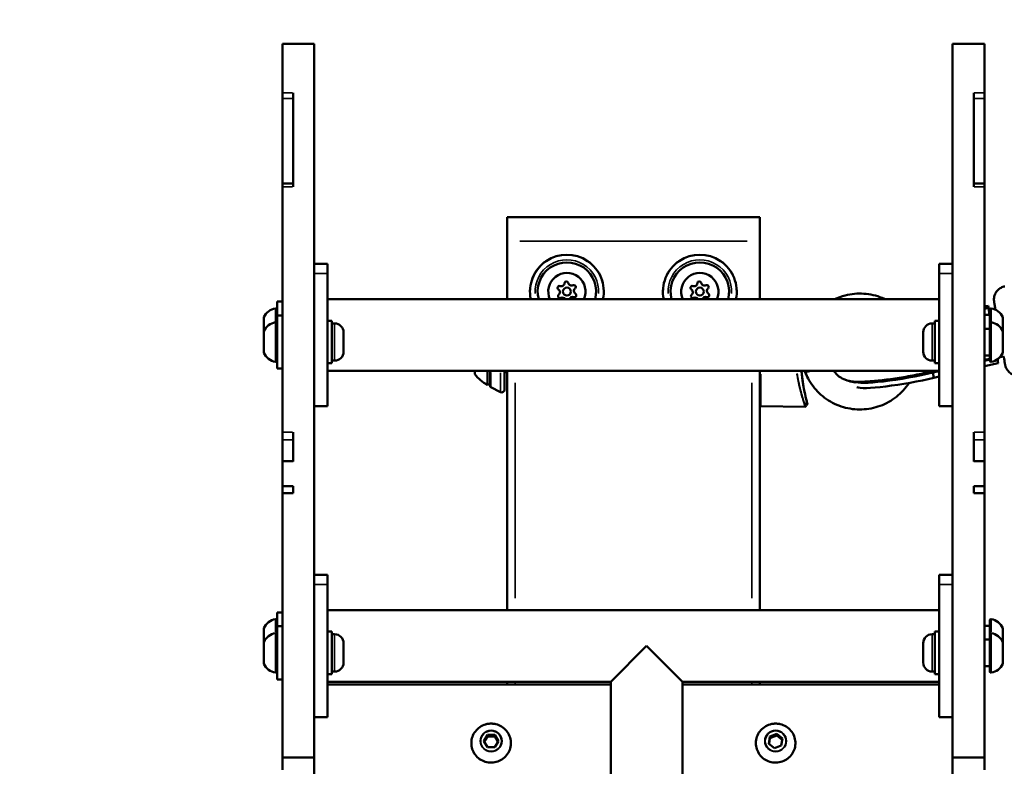
# Model space of a CAD drawing. Units: millimetres. Extents: x -461 to 10723, y 5 to 9144.
# Drawn here: x -91 to 280, y 5773 to 6053 of the extents above; entities that cross this region are included whole.
import ezdxf

# ---------------------------------------------------------------- set-up
doc = ezdxf.new("R2010")
doc.units = ezdxf.units.MM
doc.header["$MEASUREMENT"] = 0
doc.layers.add('Visible (ISO)', color=7, linetype='Continuous', lineweight=50)
doc.layers.add('Visible Narrow (ISO)', color=7, linetype='Continuous', lineweight=35)
doc.styles.get("Standard").update_dxf_attribs({"font": 'square721_bt_roman.ttf'})
doc.dimstyles.get("Standard").update_dxf_attribs({"dimtxt": 200, "dimasz": 100, "dimexe": 0.18, "dimexo": 0.0625, "dimgap": 40, "dimtad": 1, "dimdec": 0, "dimlfac": 0.1, "dimrnd": 5, "dimzin": 0, "dimdsep": 46, "dimtxsty": 'Standard', "dimcen": 0.09, "dimse1": 1, "dimse2": 1, "dimadec": 0, "dimazin": 0, "dimtfac": 1, "dimtdec": 0, "dimtofl": 0, "dimtmove": 0, "dimatfit": 3, "dimfxl": 1, "dimtolj": 1, "dimtzin": 0, "dimarcsym": 0})

# ---------------------------------------------------------------- blocks, each defined once
blk = doc.blocks.new('*D7')
at = {"color": 0, "lineweight": -2, "transparency": 16777216}
blk.add_line((108.13, 8870.23), (3560.86, 8870.23), dxfattribs=at)
at = {"color": 0, "transparency": 16777216}
for points in [[(108.13, 8886.9), (108.13, 8853.56), (8.13, 8870.23)], [(3560.86, 8886.9), (3560.86, 8853.56), (3660.86, 8870.23)]]:
    blk.add_solid(points, dxfattribs=at)
at = {"layer": 'Defpoints', "color": 0, "transparency": 16777216}
for p in [(3660.86, 8870.23), (8.13, 5853.95), (3660.86, 5526.78)]:
    blk.add_point(p, dxfattribs=at)
at = {"color": 0, "transparency": 16777216, "insert": (1834.49, 9012.78), "char_height": 200, "attachment_point": 5}
blk.add_mtext('\\A1;365', dxfattribs=at)
blk = doc.blocks.new('*D8')
at = {"color": 0, "lineweight": -2, "transparency": 16777216}
blk.add_line((-187.3, 8683.47), (-187.3, 5603.96), dxfattribs=at)
at = {"color": 0, "transparency": 16777216}
for points in [[(-203.96, 8683.47), (-170.63, 8683.47), (-187.3, 8783.47)], [(-203.96, 5603.96), (-170.63, 5603.96), (-187.3, 5503.96)]]:
    blk.add_solid(points, dxfattribs=at)
at = {"layer": 'Defpoints', "color": 0, "transparency": 16777216}
for p in [(2318.53, 8783.47), (-187.3, 5503.96), (2355.13, 5503.96)]:
    blk.add_point(p, dxfattribs=at)
at = {"color": 0, "transparency": 16777216, "insert": (-329.71, 7143.72), "char_height": 200, "attachment_point": 5, "rotation": 90}
blk.add_mtext('\\A1;330', dxfattribs=at)

msp = doc.modelspace()

# ---------------------------------------------------------------- linework, layer by layer
at = {"layer": 'Visible (ISO)'}
for p, q in [((8.13, 6044.08), (8.13, 6025.63)), ((8.13, 6044.08), (20.13, 6044.08)), ((20.13, 6044.08), (20.13, 5775.8)), ((260.13, 6044.08), (260.13, 5775.8)), ((272.13, 6044.08), (260.13, 6044.08)), ((272.13, 6044.08), (272.13, 6025.63)), ((8.13, 6023.53), (8.13, 6025.63)), ((12.13, 6025.63), (12.13, 6024.65)), ((268.13, 6025.63), (268.13, 6024.65)), ((272.13, 6023.53), (272.13, 6025.63)), ((8.13, 6023.53), (8.13, 5991.66)), ((12.13, 5996.77), (12.13, 6024.65)), ((268.13, 5996.77), (268.13, 6024.65)), ((272.13, 6023.53), (272.13, 5991.66)), ((12.13, 5996.77), (12.13, 5990.34)), ((268.13, 5996.77), (268.13, 5990.34)), ((8.13, 5990.34), (8.13, 5991.66)), ((8.13, 5991.66), (12.13, 5991.66)), ((272.13, 5991.66), (268.13, 5991.66)), ((272.13, 5990.34), (272.13, 5991.66)), ((8.13, 5990.34), (8.13, 5898.15)), ((272.13, 5990.34), (272.13, 5898.15)), ((187.63, 5978.96), (92.63, 5978.96)), ((92.63, 5969.96), (92.63, 5978.96)), ((187.63, 5969.96), (187.63, 5978.96)), ((92.63, 5969.96), (92.63, 5948.06)), ((187.63, 5969.96), (187.63, 5948.06)), ((25.13, 5961.36), (20.13, 5961.36)), ((25.13, 5961.36), (25.13, 5961.26)), ((25.13, 5957.77), (25.13, 5961.26)), ((255.13, 5961.26), (255.13, 5961.36)), ((260.13, 5961.36), (255.13, 5961.36)), ((255.13, 5961.26), (255.13, 5957.77)), ((25.13, 5957.77), (25.13, 5907.87)), ((255.13, 5907.87), (255.13, 5957.77)), ((6.13, 5942), (6.13, 5947.23)), ((8.13, 5947.23), (6.13, 5947.23)), ((255.13, 5948.06), (25.13, 5948.06)), ((273.53, 5945.66), (272.13, 5945.49)), ((272.13, 5944.47), (273.67, 5944.82)), ((272.78, 5945.51), (273.53, 5945.66)), ((273.67, 5944.82), (272.9, 5944.7)), ((274.13, 5942.25), (273.53, 5945.66)), ((274.12, 5942.23), (273.67, 5944.82)), ((273.89, 5943.59), (274.13, 5943.63)), ((274.13, 5938.93), (274.13, 5944.16)), ((1.13, 5935.89), (1.13, 5941.12)), ((6.13, 5922), (6.13, 5942)), ((8.13, 5942), (6.13, 5942)), ((26.73, 5940), (25.13, 5940)), ((26.73, 5924), (26.73, 5940)), ((253.53, 5940), (253.53, 5924)), ((253.53, 5940), (255.13, 5940)), ((272.13, 5942.23), (274.13, 5942.23)), ((279.13, 5941.12), (279.13, 5935.89)), ((1.13, 5928.11), (1.13, 5935.89)), ((27.78, 5939), (26.73, 5939)), ((252.48, 5939), (253.53, 5939)), ((272.13, 5937), (274.13, 5937)), ((274.13, 5925.06), (274.13, 5938.93)), ((279.13, 5935.89), (279.13, 5928.11)), ((31.13, 5935.65), (31.13, 5928.35)), ((249.13, 5928.35), (249.13, 5935.65)), ((27.78, 5925), (26.73, 5925)), ((252.48, 5925), (253.53, 5925)), ((272.13, 5927), (274.13, 5927)), ((274.13, 5925.68), (272.13, 5925.33)), ((272.13, 5924.96), (274.13, 5925.42)), ((277.28, 5924.1), (277.03, 5925.5)), ((277.14, 5924.94), (277.05, 5925.51)), ((277.13, 5924.93), (277.14, 5924.94)), ((279.38, 5926.56), (278.01, 5926.32)), ((279.38, 5926.59), (278.04, 5926.36)), ((8.13, 5922), (6.13, 5922)), ((26.73, 5924), (25.13, 5924)), ((255.13, 5921.16), (25.13, 5921.16)), ((80.53, 5919.96), (80.53, 5921.16)), ((85.33, 5915.96), (85.33, 5921.16)), ((86.25, 5921.16), (86.25, 5915.46)), ((91.63, 5921.16), (91.63, 5914.08)), ((92.63, 5921.16), (92.63, 5831.2)), ((187.63, 5831.2), (187.63, 5921.16)), ((252.76, 5920.51), (255.13, 5921.06)), ((253.28, 5921.16), (253.13, 5921.13)), ((253.53, 5924), (255.13, 5924)), ((272.13, 5922.92), (277.28, 5924.1)), ((91.63, 5920.71), (92.63, 5920.71)), ((253.1, 5918.56), (252.76, 5920.51)), ((253.1, 5918.56), (255.13, 5919.02)), ((86.52, 5915.02), (90.18, 5913.19)), ((223.69, 5917.09), (223.79, 5916.53)), ((25.13, 5907.87), (20.13, 5907.87)), ((204.69, 5907.66), (188.12, 5907.95)), ((260.13, 5907.87), (255.13, 5907.87)), ((8.13, 5895.27), (8.13, 5898.15)), ((8.13, 5895.27), (8.13, 5887.26)), ((12.13, 5898.15), (12.13, 5897.16)), ((12.13, 5888.28), (12.13, 5897.16)), ((268.13, 5898.15), (268.13, 5897.16)), ((268.13, 5888.28), (268.13, 5897.16)), ((272.13, 5895.27), (272.13, 5898.15)), ((272.13, 5895.27), (272.13, 5887.26)), ((12.13, 5888.28), (12.13, 5887.1)), ((268.13, 5888.28), (268.13, 5887.1)), ((8.13, 5887.1), (8.13, 5887.26)), ((8.13, 5887.26), (12.13, 5887.26)), ((8.13, 5887.1), (8.13, 5877.87)), ((272.13, 5887.26), (268.13, 5887.26)), ((272.13, 5887.1), (272.13, 5887.26)), ((272.13, 5887.1), (272.13, 5877.87)), ((12.13, 5877.87), (8.13, 5877.87)), ((8.13, 5875.22), (8.13, 5877.87)), ((12.13, 5875.22), (12.13, 5877.87)), ((268.13, 5875.22), (268.13, 5877.87)), ((268.13, 5877.87), (272.13, 5877.87)), ((272.13, 5875.22), (272.13, 5877.87)), ((8.13, 5875.22), (12.13, 5875.22)), ((8.13, 5875.22), (8.13, 5775.79)), ((272.13, 5875.22), (268.13, 5875.22)), ((272.13, 5875.22), (272.13, 5775.79)), ((20.13, 5844.49), (25.13, 5844.49)), ((25.13, 5844.49), (25.13, 5844.4)), ((25.13, 5840.91), (25.13, 5844.4)), ((255.13, 5844.4), (255.13, 5844.49)), ((255.13, 5844.49), (260.13, 5844.49)), ((255.13, 5844.4), (255.13, 5840.91)), ((25.13, 5840.91), (25.13, 5791)), ((255.13, 5791), (255.13, 5840.91)), ((6.13, 5825.13), (6.13, 5830.36)), ((8.13, 5830.36), (6.13, 5830.36)), ((25.13, 5831.2), (255.13, 5831.2)), ((6.13, 5805.13), (6.13, 5825.13)), ((8.13, 5825.13), (6.13, 5825.13)), ((272.13, 5825.36), (274.13, 5825.36)), ((274.13, 5822.07), (274.13, 5827.3)), ((1.13, 5819.02), (1.13, 5824.25)), ((26.73, 5823.13), (25.13, 5823.13)), ((26.73, 5807.13), (26.73, 5823.13)), ((27.78, 5822.13), (26.73, 5822.13)), ((252.48, 5822.13), (253.53, 5822.13)), ((253.53, 5823.13), (253.53, 5807.13)), ((253.53, 5823.13), (255.13, 5823.13)), ((274.13, 5808.2), (274.13, 5822.07)), ((279.13, 5824.25), (279.13, 5819.02)), ((1.13, 5811.24), (1.13, 5819.02)), ((31.13, 5818.78), (31.13, 5811.48)), ((131.68, 5804.3), (145.13, 5817.75)), ((145.13, 5817.75), (158.58, 5804.3)), ((249.13, 5811.48), (249.13, 5818.78)), ((272.13, 5820.13), (274.13, 5820.13)), ((279.13, 5819.02), (279.13, 5811.24)), ((272.13, 5810.13), (274.13, 5810.13)), ((26.73, 5807.13), (25.13, 5807.13)), ((27.78, 5808.13), (26.73, 5808.13)), ((252.48, 5808.13), (253.53, 5808.13)), ((253.53, 5807.13), (255.13, 5807.13)), ((8.13, 5805.13), (6.13, 5805.13)), ((25.13, 5804.3), (131.68, 5804.3)), ((25.13, 5803.28), (131.68, 5803.28)), ((92.63, 5804.3), (92.63, 5803.28)), ((131.68, 5804.3), (131.68, 5508.97)), ((158.58, 5804.3), (158.58, 5508.97)), ((158.58, 5804.3), (255.13, 5804.3)), ((158.58, 5803.28), (255.13, 5803.28)), ((187.63, 5803.28), (187.63, 5804.3)), ((20.13, 5791), (25.13, 5791)), ((255.13, 5791), (260.13, 5791)), ((83.88, 5781.99), (85.25, 5784.34)), ((85.25, 5784.34), (88, 5784.34)), ((85.25, 5784.34), (85.25, 5783.73)), ((88, 5784.34), (89.38, 5781.99)), ((88, 5784.34), (88, 5783.73)), ((191.49, 5783.69), (194.05, 5784.67)), ((191.49, 5783.08), (194.05, 5784.06)), ((194.05, 5784.67), (196.19, 5782.97)), ((194.05, 5784.67), (194.05, 5784.06)), ((194.05, 5784.06), (196.11, 5782.43)), ((85.25, 5779.65), (83.88, 5781.99)), ((84.06, 5781.69), (85.25, 5783.73)), ((85.25, 5783.73), (88, 5783.73)), ((88, 5783.73), (89.2, 5781.69)), ((89.38, 5781.99), (88, 5779.65)), ((191.06, 5781.01), (191.49, 5783.69)), ((193.21, 5779.32), (191.06, 5781.01)), ((191.15, 5780.95), (191.49, 5783.08)), ((191.49, 5783.69), (191.49, 5783.08)), ((196.19, 5782.97), (195.77, 5780.3)), ((88, 5779.65), (85.25, 5779.65)), ((195.77, 5780.3), (193.21, 5779.32)), ((8.13, 5775.8), (8.13, 5771.14)), ((8.13, 5775.8), (20.13, 5775.8)), ((20.13, 5775.8), (20.13, 5713.03)), ((260.13, 5775.8), (260.13, 5713.03)), ((272.13, 5775.8), (260.13, 5775.8)), ((272.13, 5775.8), (272.13, 5771.14))]:
    msp.add_line(p, q, dxfattribs=at)
for centre in [(115.13, 5950.96), (165.13, 5950.96)]:
    msp.add_circle(centre, 1.5, dxfattribs=at)
for centre, radius, start, end in [((115.13, 5950.96), 13.88, 347.9403, 192.0597), ((115.13, 5950.96), 11, 344.7121, 195.2879), ((165.13, 5950.96), 13.88, 347.9403, 192.0597), ((165.13, 5950.96), 11, 344.7121, 195.2879), ((115.13, 5950.96), 7, 335.5224, 204.4776), ((114.93, 5954.12), 0.7, 11.2302, 175.9116), ((165.13, 5950.96), 7, 335.5224, 204.4776), ((164.93, 5954.12), 0.7, 11.2302, 175.9116), ((112.3, 5952.37), 0.7, 71.2302, 235.9116), ((111.18, 5950.72), 1.3, 311.2302, 55.9116), ((112.94, 5954.26), 1.3, 251.2302, 355.9116), ((116.89, 5954.51), 1.3, 191.2302, 295.9116), ((117.76, 5952.71), 0.7, 311.2302, 115.9116), ((119.08, 5951.21), 1.3, 131.2302, 235.9116), ((162.3, 5952.37), 0.7, 71.2302, 235.9116), ((161.18, 5950.72), 1.3, 311.2302, 55.9116), ((162.94, 5954.26), 1.3, 251.2302, 355.9116), ((166.89, 5954.51), 1.3, 191.2302, 295.9116), ((167.76, 5952.71), 0.7, 311.2302, 115.9116), ((169.08, 5951.21), 1.3, 131.2302, 235.9116), ((112.49, 5949.21), 0.7, 131.2302, 295.9116), ((113.37, 5947.42), 1.3, 29.8769, 115.9116), ((117.32, 5947.66), 1.3, 71.2302, 162.0538), ((117.96, 5949.55), 0.7, 251.2302, 55.9116), ((162.49, 5949.21), 0.7, 131.2302, 295.9116), ((163.37, 5947.42), 1.3, 29.8769, 115.9116), ((167.32, 5947.66), 1.3, 71.2302, 162.0538), ((167.96, 5949.55), 0.7, 251.2302, 55.9116), ((6.55, 5938.81), 5.93, 99.7166, 154.8561), ((5.63, 5944.16), 0.5, 0, 99.7166), ((274.63, 5944.16), 0.5, 80.2834, 180), ((273.71, 5938.81), 5.93, 25.1439, 80.2834), ((1.63, 5941.12), 0.5, 154.8561, 180), ((278.63, 5941.12), 0.5, 0, 25.1439), ((1.63, 5935.89), 0.5, 154.8561, 180), ((6.55, 5933.58), 5.93, 99.7166, 154.8561), ((5.63, 5938.93), 0.5, 0, 99.7166), ((27.78, 5935.65), 3.35, 0, 90), ((252.48, 5935.65), 3.35, 90, 180), ((274.63, 5938.93), 0.5, 80.2834, 180), ((273.71, 5933.58), 5.93, 25.1439, 80.2834), ((278.63, 5935.89), 0.5, 0, 25.1439), ((1.63, 5928.11), 0.5, 180, 205.1439), ((6.55, 5930.41), 5.93, 205.1439, 260.2834), ((5.63, 5925.06), 0.5, 260.2834, 0), ((27.78, 5928.35), 3.35, 270, 0), ((252.48, 5928.35), 3.35, 180, 270), ((274.63, 5925.06), 0.5, 180, 279.7166), ((273.71, 5930.41), 5.93, 279.7166, 334.8561), ((278.63, 5928.11), 0.5, 334.8561, 0), ((90.35, 5926.86), 12, 215.1041, 245.2848), ((85.33, 5917.16), 1.2, 270, 319.9095), ((86.75, 5915.46), 0.5, 180, 243.4349), ((90.63, 5914.08), 1, 243.4349, 0), ((6.55, 5821.95), 5.93, 99.7166, 154.8561), ((5.63, 5827.3), 0.5, 0, 99.7166), ((274.63, 5827.3), 0.5, 80.2834, 180), ((273.71, 5821.95), 5.93, 25.1439, 80.2834), ((1.63, 5824.25), 0.5, 154.8561, 180), ((6.55, 5816.72), 5.93, 99.7166, 154.8561), ((5.63, 5822.07), 0.5, 0, 99.7166), ((27.78, 5818.78), 3.35, 0, 90), ((252.48, 5818.78), 3.35, 90, 180), ((274.63, 5822.07), 0.5, 80.2834, 180), ((273.71, 5816.72), 5.93, 25.1439, 80.2834), ((278.63, 5824.25), 0.5, 0, 25.1439), ((1.63, 5819.02), 0.5, 154.8561, 180), ((278.63, 5819.02), 0.5, 0, 25.1439), ((1.63, 5811.24), 0.5, 180, 205.1439), ((6.55, 5813.55), 5.93, 205.1439, 260.2834), ((27.78, 5811.48), 3.35, 270, 0), ((252.48, 5811.48), 3.35, 180, 270), ((273.71, 5813.55), 5.93, 279.7166, 334.8561), ((278.63, 5811.24), 0.5, 334.8561, 0), ((5.63, 5808.2), 0.5, 260.2834, 0), ((274.63, 5808.2), 0.5, 180, 279.7166)]:
    msp.add_arc(centre, radius, start, end, dxfattribs=at)
for centre, major_axis, ratio, start_param, end_param in [((274.58, 5935.15), (18.88, 3.62), 0.546953, 1.56161, 1.595878), ((274.71, 5934.34), (-18.99, -2.97), 0.547147, 4.721853, 4.76285), ((272.79, 5933.9), (-15.4, -2.41), 0.547147, 1.442279, 1.571836), ((209.36, 5922.7), (-4.69, -1.73), 0.146961, 6.065452, 7.25987), ((242.63, 5920.52), (-18.96, -3.3), 0.105752, 0.067601, 2.115417), ((242.98, 5918.56), (-18.96, -3.3), 0.105752, 0.125764, 2.115417)]:
    msp.add_ellipse(centre, major_axis=major_axis, ratio=ratio, start_param=start_param, end_param=end_param, dxfattribs=at)
for points, knots in [([(276.32, 5944.13), (276.22, 5944.73), (276.13, 5945.26), (275.95, 5946.3), (275.88, 5946.73), (275.83, 5947.05), (275.82, 5947.1), (275.81, 5947.18), (275.8, 5947.2), (275.8, 5947.24), (275.79, 5947.27), (275.79, 5947.32), (275.78, 5947.34), (275.78, 5947.38), (275.78, 5947.41), (275.77, 5947.47), (275.76, 5947.52), (275.76, 5947.62), (275.75, 5947.67), (275.74, 5947.81), (275.74, 5947.9), (275.74, 5948.18), (275.75, 5948.38), (275.82, 5948.98), (275.92, 5949.39), (276.26, 5950.26), (276.53, 5950.73), (277.2, 5951.55), (277.6, 5951.91), (278.5, 5952.49), (279, 5952.7), (279.64, 5952.87), (279.76, 5952.89), (279.88, 5952.91)], [3.618071, 3.618071, 3.618071, 3.618071, 3.889368, 3.889368, 4.273977, 4.273977, 4.374257, 4.374257, 4.411857, 4.411857, 4.440107, 4.440107, 4.454434, 4.454434, 4.466195, 4.466195, 4.482178, 4.482178, 4.498482, 4.498482, 4.525751, 4.525751, 4.5843, 4.5843, 4.708009, 4.708009, 4.866016, 4.866016, 5.025321, 5.025321, 5.184641, 5.184641, 5.222761, 5.222761, 5.222761, 5.222761]), ([(215.76, 5948.06), (217.07, 5948.69), (218.43, 5949.19), (222.12, 5950.13), (224.49, 5950.34), (229.18, 5950.03), (231.5, 5949.49), (234.09, 5948.44), (234.5, 5948.26), (234.91, 5948.06)], [1.1193327, 1.1193327, 1.1193327, 1.1193327, 1.3176609, 1.3176609, 1.6390457, 1.6390457, 1.9606067, 1.9606067, 2.0222599, 2.0222599, 2.0222599, 2.0222599]), ([(285.72, 5919.42), (285.18, 5919.32), (284.63, 5919.32), (283.57, 5919.48), (283.05, 5919.65), (282.11, 5920.13), (281.67, 5920.46), (280.92, 5921.21), (280.61, 5921.66), (280.26, 5922.37), (280.16, 5922.61), (280.06, 5922.92), (280.04, 5922.99), (280.01, 5923.1), (280, 5923.14), (279.99, 5923.22), (279.98, 5923.25), (279.97, 5923.3), (279.96, 5923.32), (279.95, 5923.37), (279.95, 5923.39), (279.94, 5923.46), (279.93, 5923.49), (279.9, 5923.67), (279.86, 5923.84), (279.73, 5924.59), (279.59, 5925.38), (279.4, 5926.45), (279.39, 5926.52), (279.38, 5926.59)], [0, 0, 0, 0, 0.162149, 0.162149, 0.321369, 0.321369, 0.480693, 0.480693, 0.639995, 0.639995, 0.717944, 0.717944, 0.740496, 0.740496, 0.755462, 0.755462, 0.771963, 0.771963, 0.788384, 0.788384, 0.81736, 0.81736, 0.894369, 0.894369, 1.125966, 1.125966, 1.588671, 1.588671, 1.62137, 1.62137, 1.62137, 1.62137]), ([(203.37, 5921.16), (203.38, 5921.04), (203.4, 5920.93), (203.41, 5920.81), (203.44, 5920.4), (203.48, 5919.99), (203.53, 5919.59), (203.55, 5919.41), (203.57, 5919.24), (203.59, 5919.06), (203.62, 5918.78), (203.65, 5918.5), (203.69, 5918.23), (203.7, 5918.14), (203.71, 5918.04), (203.72, 5917.95), (203.73, 5917.89), (203.74, 5917.82), (203.75, 5917.76)], [0.130836155, 0.130836155, 0.130836155, 0.130836155, 0.131224359, 0.131224359, 0.131224359, 0.132590827, 0.132590827, 0.132590827, 0.133197668, 0.133197668, 0.133197668, 0.134184429, 0.134184429, 0.134184429, 0.134518172, 0.134518172, 0.134518172, 0.134754319, 0.134754319, 0.134754319, 0.134754319]), ([(253.14, 5921.13), (251.14, 5920.65), (248.97, 5920.18), (244.55, 5919.31), (242.31, 5918.92), (237.91, 5918.22), (235.76, 5917.92), (231.67, 5917.43), (229.75, 5917.25), (226.07, 5917.03), (224.47, 5916.98), (222.11, 5917.22), (221.46, 5917.31), (220.2, 5917.66), (219.76, 5917.8), (218.57, 5918.33), (217.72, 5918.76), (216.33, 5920.1), (215.92, 5920.58), (215.54, 5921.16)], [2.59896, 2.59896, 2.59896, 2.59896, 2.947203, 2.947203, 3.28246, 3.28246, 3.617056, 3.617056, 3.961061, 3.961061, 4.352694, 4.352694, 4.49409, 4.49409, 4.556094, 4.556094, 4.635565, 4.635565, 4.667148, 4.667148, 4.667148, 4.667148]), ([(203.75, 5917.76), (203.8, 5917.37), (203.86, 5917), (203.95, 5916.36), (204, 5916.09), (204.05, 5915.74), (204.07, 5915.64), (204.09, 5915.53), (204.09, 5915.51), (204.1, 5915.48), (204.1, 5915.47), (204.1, 5915.46), (204.1, 5915.46), (204.1, 5915.45), (204.1, 5915.45), (204.1, 5915.45), (204.1, 5915.45), (204.1, 5915.45), (204.1, 5915.45), (204.1, 5915.45), (204.1, 5915.45), (204.1, 5915.45)], [0, 0, 0, 0, 0.1423182, 0.1423182, 0.2490194, 0.2490194, 0.2890191, 0.2890191, 0.2965187, 0.2965187, 0.3000741, 0.3000741, 0.3018517, 0.3018517, 0.3022961, 0.3022961, 0.3024073, 0.3024073, 0.3024628, 0.3024628, 0.3024906, 0.3024906, 0.3024906, 0.3024906]), ([(243.83, 5916.64), (243.17, 5915.64), (242.44, 5914.68), (240.05, 5912.08), (238.19, 5910.61), (234.11, 5908.33), (231.88, 5907.51), (227.27, 5906.61), (224.89, 5906.53), (220.22, 5907.12), (217.94, 5907.79), (213.7, 5909.8), (211.74, 5911.15), (208.36, 5914.39), (206.94, 5916.27), (205.39, 5919.19), (205, 5920.07), (204.67, 5920.97)], [3.712652, 3.712652, 3.712652, 3.712652, 3.877178, 3.877178, 4.197043, 4.197043, 4.517875, 4.517875, 4.839337, 4.839337, 5.160863, 5.160863, 5.481864, 5.481864, 5.801939, 5.801939, 5.934119, 5.934119, 5.934119, 5.934119]), ([(223.7, 5917.06), (223.38, 5917.08), (223.06, 5917.1), (222.27, 5917.18), (221.79, 5917.24), (221.23, 5917.36)], [4.2784015, 4.2784015, 4.2784015, 4.2784015, 4.3526936, 4.3526936, 4.4565389, 4.4565389, 4.4565389, 4.4565389]), ([(252.55, 5920.52), (252.48, 5920.52), (252.41, 5920.52), (252.34, 5920.53), (252.27, 5920.54), (252.2, 5920.55), (252.13, 5920.57), (251.98, 5920.59), (251.84, 5920.64), (251.7, 5920.69), (251.65, 5920.71), (251.59, 5920.73), (251.54, 5920.76)], [-0.000065064, -0.000065064, -0.000065064, -0.000065064, 0.000353773, 0.000353773, 0.000353773, 0.000772611, 0.000772611, 0.000772611, 0.001610286, 0.001610286, 0.001610286, 0.001909172, 0.001909172, 0.001909172, 0.001909172]), ([(204.89, 5911.52), (204.91, 5911.44), (204.93, 5911.36), (204.95, 5911.29), (204.98, 5911.14), (205.02, 5910.99), (205.05, 5910.85), (205.08, 5910.73), (205.11, 5910.61), (205.14, 5910.49), (205.17, 5910.37), (205.2, 5910.26), (205.22, 5910.15), (205.3, 5909.83), (205.37, 5909.57), (205.43, 5909.36)], [0.144533657, 0.144533657, 0.144533657, 0.144533657, 0.145049915, 0.145049915, 0.145049915, 0.146082239, 0.146082239, 0.146082239, 0.147027584, 0.147027584, 0.147027584, 0.148009583, 0.148009583, 0.148009583, 0.150952942, 0.150952942, 0.150952942, 0.150952942]), ([(188.12, 5907.95), (188.07, 5907.95), (188.01, 5907.96), (187.93, 5908), (187.89, 5908.01), (187.81, 5908.06), (187.77, 5908.1), (187.72, 5908.17), (187.7, 5908.19), (187.66, 5908.27), (187.64, 5908.33), (187.63, 5908.41), (187.63, 5908.43), (187.63, 5908.45)], [0, 0, 0, 0, 0.01613953, 0.01613953, 0.02726567, 0.02726567, 0.04367432, 0.04367432, 0.05366262, 0.05366262, 0.07009788, 0.07009788, 0.07740049, 0.07740049, 0.07740049, 0.07740049]), ([(204.89, 5907.76), (204.87, 5907.73), (204.85, 5907.72), (204.81, 5907.69), (204.78, 5907.68), (204.73, 5907.67), (204.71, 5907.66), (204.69, 5907.66)], [0, 0, 0, 0, 0.00808304, 0.00808304, 0.0162268, 0.0162268, 0.0224281, 0.0224281, 0.0224281, 0.0224281]), ([(205.43, 5909.36), (205.48, 5909.16), (205.52, 5909.02), (205.56, 5908.87), (205.57, 5908.83), (205.58, 5908.79), (205.58, 5908.78), (205.59, 5908.77), (205.59, 5908.77), (205.59, 5908.77), (205.59, 5908.77), (205.59, 5908.77), (205.59, 5908.77), (205.59, 5908.77), (205.59, 5908.77), (205.59, 5908.76), (205.59, 5908.76), (205.59, 5908.76), (205.59, 5908.76), (205.59, 5908.76), (205.59, 5908.76), (205.59, 5908.75), (205.59, 5908.75), (205.6, 5908.74), (205.6, 5908.73), (205.6, 5908.69), (205.6, 5908.66), (205.58, 5908.62), (205.58, 5908.6), (205.56, 5908.57), (205.55, 5908.56), (205.54, 5908.54)], [0, 0, 0, 0, 0.2764673, 0.2764673, 0.4151335, 0.4151335, 0.4840933, 0.4840933, 0.5183141, 0.5183141, 0.5352973, 0.5352973, 0.5437687, 0.5437687, 0.548176, 0.548176, 0.5497475, 0.5497475, 0.5502875, 0.5502875, 0.5509946, 0.5509946, 0.5519897, 0.5519897, 0.5543031, 0.5543031, 0.5631793, 0.5631793, 0.568281, 0.568281, 0.5736016, 0.5736016, 0.5736016, 0.5736016]), ([(88.4, 5788.33), (89.17, 5788.15), (89.91, 5787.84), (91.26, 5787), (91.86, 5786.48), (92.87, 5785.27), (93.28, 5784.59), (93.85, 5783.13), (94.02, 5782.36), (94.1, 5780.8), (94.01, 5780.01), (93.58, 5778.5), (93.25, 5777.78), (92.37, 5776.48), (91.82, 5775.91), (90.57, 5774.95), (89.86, 5774.57), (88.37, 5774.04), (87.58, 5773.9), (85.99, 5773.87), (85.2, 5773.98), (83.68, 5774.44), (82.96, 5774.79), (81.66, 5775.7), (81.09, 5776.25), (80.16, 5777.52), (79.79, 5778.22), (79.31, 5779.71), (79.19, 5780.49), (79.2, 5782.06), (79.33, 5782.84), (79.85, 5784.32), (80.22, 5785.02), (81.18, 5786.26), (81.76, 5786.81), (83.07, 5787.69), (83.79, 5788.03), (84.65, 5788.28), (84.75, 5788.31), (84.86, 5788.33)], [0.241013, 0.241013, 0.241013, 0.241013, 0.561567, 0.561567, 0.881849, 0.881849, 1.201741, 1.201741, 1.521272, 1.521272, 1.84063, 1.84063, 2.160082, 2.160082, 2.479851, 2.479851, 2.800017, 2.800017, 3.120506, 3.120506, 3.441125, 3.441125, 3.761644, 3.761644, 4.08186, 4.08186, 4.401678, 4.401678, 4.721161, 4.721161, 5.040516, 5.040516, 5.360012, 5.360012, 5.679852, 5.679852, 6.000087, 6.000087, 6.042172, 6.042172, 6.042172, 6.042172]), ([(84.86, 5788.33), (85.09, 5788.39), (85.32, 5788.43), (85.79, 5788.5), (86.03, 5788.52), (86.51, 5788.55), (86.75, 5788.55), (87.22, 5788.52), (87.46, 5788.5), (87.94, 5788.43), (88.17, 5788.39), (88.4, 5788.33)], [6.0421723, 6.0421723, 6.0421723, 6.0421723, 6.1385775, 6.1385775, 6.2349827, 6.2349827, 6.3313879, 6.3313879, 6.4277931, 6.4277931, 6.5241983, 6.5241983, 6.5241983, 6.5241983]), ([(195.4, 5788.33), (196.17, 5788.15), (196.91, 5787.84), (198.26, 5787), (198.86, 5786.48), (199.87, 5785.27), (200.28, 5784.59), (200.85, 5783.13), (201.02, 5782.36), (201.1, 5780.8), (201.01, 5780.01), (200.58, 5778.5), (200.25, 5777.78), (199.37, 5776.48), (198.82, 5775.91), (197.57, 5774.95), (196.86, 5774.57), (195.37, 5774.04), (194.58, 5773.9), (192.99, 5773.87), (192.2, 5773.98), (190.68, 5774.44), (189.96, 5774.79), (188.66, 5775.7), (188.09, 5776.25), (187.16, 5777.52), (186.79, 5778.22), (186.31, 5779.71), (186.19, 5780.49), (186.2, 5782.06), (186.33, 5782.84), (186.85, 5784.32), (187.22, 5785.02), (188.18, 5786.26), (188.76, 5786.81), (190.07, 5787.69), (190.79, 5788.03), (191.65, 5788.28), (191.75, 5788.31), (191.86, 5788.33)], [4.799967, 4.799967, 4.799967, 4.799967, 5.12052, 5.12052, 5.440803, 5.440803, 5.760694, 5.760694, 6.080226, 6.080226, 6.399584, 6.399584, 6.719036, 6.719036, 7.038804, 7.038804, 7.358971, 7.358971, 7.67946, 7.67946, 8.000079, 8.000079, 8.320597, 8.320597, 8.640814, 8.640814, 8.960632, 8.960632, 9.280114, 9.280114, 9.599469, 9.599469, 9.918966, 9.918966, 10.238805, 10.238805, 10.559041, 10.559041, 10.601126, 10.601126, 10.601126, 10.601126]), ([(191.86, 5788.33), (192.09, 5788.39), (192.32, 5788.43), (192.79, 5788.5), (193.03, 5788.52), (193.51, 5788.55), (193.75, 5788.55), (194.22, 5788.52), (194.46, 5788.5), (194.94, 5788.43), (195.17, 5788.39), (195.4, 5788.33)], [4.3179408, 4.3179408, 4.3179408, 4.3179408, 4.414346, 4.414346, 4.5107512, 4.5107512, 4.6071564, 4.6071564, 4.7035616, 4.7035616, 4.7999668, 4.7999668, 4.7999668, 4.7999668])]:
    msp.add_open_spline(points, degree=3, knots=knots, dxfattribs=at)
for points in [[(253.25, 5921.16), (253.21, 5921.15), (253.17, 5921.14), (253.14, 5921.13)], [(223.75, 5916.76), (222.82, 5916.88), (221.91, 5917.11), (221.03, 5917.44)], [(204.1, 5915.45), (204.33, 5914.13), (204.66, 5912.54), (204.89, 5911.52)], [(188.12, 5907.95), (188.12, 5907.95), (188.12, 5907.95), (188.12, 5907.95)], [(205.54, 5908.54), (205.32, 5908.28), (205.11, 5908.02), (204.89, 5907.76)], [(204.89, 5907.76), (204.89, 5907.76), (204.89, 5907.76), (204.89, 5907.76)], [(205.54, 5908.54), (205.54, 5908.54), (205.54, 5908.54), (205.54, 5908.54)]]:
    msp.add_open_spline(points, degree=3, dxfattribs=at)
at = {"layer": 'Visible Narrow (ISO)'}
for p, q in [((8.33, 6025.63), (11.93, 6025.63)), ((271.93, 6025.63), (268.33, 6025.63)), ((11.93, 6023.53), (8.33, 6023.53)), ((268.33, 6023.53), (271.93, 6023.53)), ((11.93, 5990.34), (8.33, 5990.34)), ((268.33, 5990.34), (271.93, 5990.34)), ((182.88, 5969.96), (97.38, 5969.96)), ((20.38, 5961.26), (24.88, 5961.26)), ((255.38, 5961.26), (259.88, 5961.26)), ((24.88, 5957.77), (20.38, 5957.77)), ((259.88, 5957.77), (255.38, 5957.77)), ((5.54, 5939.87), (5.54, 5944.64)), ((272.74, 5945.51), (272.16, 5945.44)), ((272.17, 5944.53), (272.87, 5944.69)), ((274.71, 5944.64), (274.71, 5939.87)), ((1.18, 5941.31), (1.18, 5936.47)), ((279.08, 5936.47), (279.08, 5941.31)), ((1.18, 5936.05), (1.18, 5927.94)), ((5.54, 5924.66), (5.54, 5939.34)), ((27.78, 5925.08), (27.78, 5938.91)), ((252.48, 5938.91), (252.48, 5925.08)), ((274.71, 5939.34), (274.71, 5924.66)), ((279.08, 5927.94), (279.08, 5936.05)), ((274.03, 5925.44), (272.23, 5925.03)), ((255, 5921.08), (252.68, 5920.55)), ((86.52, 5920.61), (86.52, 5915.03)), ((90.18, 5913.21), (90.18, 5920.46)), ((95.63, 5835.7), (95.63, 5916.66)), ((184.63, 5916.66), (184.63, 5835.7)), ((204.78, 5911.48), (204.78, 5911.48)), ((205.29, 5909.28), (204.66, 5908.58)), ((8.33, 5898.15), (11.93, 5898.15)), ((11.93, 5895.27), (8.33, 5895.27)), ((271.93, 5898.15), (268.33, 5898.15)), ((268.33, 5895.27), (271.93, 5895.27)), ((11.93, 5887.1), (8.33, 5887.1)), ((268.33, 5887.1), (271.93, 5887.1)), ((20.38, 5844.4), (24.88, 5844.4)), ((255.38, 5844.4), (259.88, 5844.4)), ((24.88, 5840.91), (20.38, 5840.91)), ((259.88, 5840.91), (255.38, 5840.91)), ((5.54, 5823.01), (5.54, 5827.78)), ((274.71, 5827.78), (274.71, 5823.01)), ((1.18, 5824.45), (1.18, 5819.61)), ((5.54, 5807.8), (5.54, 5822.47)), ((27.78, 5808.22), (27.78, 5822.05)), ((252.48, 5822.05), (252.48, 5808.22)), ((274.71, 5822.47), (274.71, 5807.8)), ((279.08, 5819.61), (279.08, 5824.45)), ((1.18, 5819.19), (1.18, 5811.08)), ((279.08, 5811.08), (279.08, 5819.19)), ((95.63, 5803.33), (95.63, 5804.25)), ((184.63, 5804.25), (184.63, 5803.33))]:
    msp.add_line(p, q, dxfattribs=at)
for centre, radius, start, end in [((115.13, 5950.96), 13.78, 358.0618, 181.9382), ((115.13, 5950.96), 11.95, 356.3552, 183.6448), ((165.13, 5950.96), 13.78, 358.0618, 181.9382), ((165.13, 5950.96), 11.95, 356.3552, 183.6448)]:
    msp.add_arc(centre, radius, start, end, dxfattribs=at)
for centre, major_axis, ratio, start_param, end_param in [((242.63, 5920.52), (-18.55, -3.23), 0.105752, 0.226222, 2.016839), ((86.63, 5781.23), (7.43, 0), 0.984808, 2.101867, 7.322911), ((193.63, 5781.23), (7.43, 0), 0.984808, 2.101867, 7.322911)]:
    msp.add_ellipse(centre, major_axis=major_axis, ratio=ratio, start_param=start_param, end_param=end_param, dxfattribs=at)
for centre, major_axis in [((86.63, 5781.99), (-4.1, 0)), ((86.63, 5781.99), (-3.89, 0)), ((193.63, 5781.99), (-4.1, 0)), ((193.63, 5781.99), (3.89, 0))]:
    msp.add_ellipse(centre, major_axis=major_axis, ratio=0.984808, dxfattribs=at)
for points, knots in [([(188.12, 5919.93), (188.12, 5919.53), (188.12, 5919.14), (188.12, 5918.76), (188.12, 5918.69), (188.12, 5918.62), (188.12, 5918.55), (188.12, 5918.25), (188.12, 5917.96), (188.12, 5917.67), (188.12, 5917.48), (188.12, 5917.29), (188.12, 5917.1), (188.12, 5917.01), (188.12, 5916.92), (188.12, 5916.83), (188.12, 5915.87), (188.12, 5914.99), (188.12, 5914.18), (188.12, 5914.06), (188.12, 5913.95), (188.12, 5913.83), (188.12, 5913.51), (188.12, 5913.2), (188.12, 5912.91), (188.12, 5912.79), (188.12, 5912.67), (188.12, 5912.55), (188.12, 5912.28), (188.12, 5912.03), (188.12, 5911.79), (188.12, 5911.67), (188.12, 5911.55), (188.12, 5911.43), (188.12, 5910.89), (188.12, 5910.41), (188.12, 5909.99), (188.12, 5909.88), (188.12, 5909.77), (188.12, 5909.67), (188.12, 5909.54), (188.12, 5909.41), (188.12, 5909.29), (188.12, 5909.2), (188.12, 5909.1), (188.12, 5909.01), (188.12, 5908.92), (188.12, 5908.83), (188.12, 5908.74), (188.12, 5908.66), (188.12, 5908.59), (188.12, 5908.52), (188.12, 5908.32), (188.12, 5908.17), (188.12, 5908.08), (188.12, 5908.04), (188.12, 5908.01), (188.12, 5907.99), (188.12, 5907.99), (188.12, 5907.99), (188.12, 5907.99)], [0.00727535, 0.00727535, 0.00727535, 0.00727535, 0.00859395, 0.00859395, 0.00859395, 0.00884193, 0.00884193, 0.00884193, 0.00987538, 0.00987538, 0.00987538, 0.01056657, 0.01056657, 0.01056657, 0.01090857, 0.01090857, 0.01090857, 0.01451181, 0.01451181, 0.01451181, 0.01503395, 0.01503395, 0.01503395, 0.01648443, 0.01648443, 0.01648443, 0.01709347, 0.01709347, 0.01709347, 0.01845704, 0.01845704, 0.01845704, 0.01915015, 0.01915015, 0.01915015, 0.02240228, 0.02240228, 0.02240228, 0.0232582, 0.0232582, 0.0232582, 0.0243749, 0.0243749, 0.0243749, 0.02531049, 0.02531049, 0.02531049, 0.02634752, 0.02634752, 0.02634752, 0.02736059, 0.02736059, 0.02736059, 0.03029276, 0.03029276, 0.03029276, 0.0314597, 0.0314597, 0.0314597, 0.03155849, 0.03155849, 0.03155849, 0.03155849]), ([(204.68, 5907.7), (204.67, 5907.73), (204.65, 5907.78), (204.63, 5907.85), (204.6, 5907.93), (204.57, 5908.04), (204.53, 5908.16), (204.45, 5908.4), (204.34, 5908.73), (204.21, 5909.14), (204.2, 5909.17), (204.19, 5909.2), (204.18, 5909.23), (204.11, 5909.46), (204.03, 5909.71), (203.95, 5909.99), (203.87, 5910.27), (203.78, 5910.57), (203.68, 5910.9), (203.49, 5911.55), (203.29, 5912.29), (203.07, 5913.14), (203.05, 5913.2), (203.03, 5913.26), (203.02, 5913.32), (202.92, 5913.69), (202.83, 5914.08), (202.73, 5914.48), (202.62, 5914.94), (202.5, 5915.43), (202.39, 5915.94), (202.28, 5916.45), (202.17, 5916.98), (202.06, 5917.54), (201.94, 5918.09), (201.83, 5918.67), (201.73, 5919.26), (201.71, 5919.36), (201.69, 5919.47), (201.67, 5919.58), (201.65, 5919.69), (201.63, 5919.8), (201.62, 5919.91)], [0.103064, 0.103064, 0.103064, 0.103064, 0.10487535, 0.10487535, 0.10487535, 0.10690035, 0.10690035, 0.10690035, 0.11066168, 0.11066168, 0.11066168, 0.11095035, 0.11095035, 0.11095035, 0.11297535, 0.11297535, 0.11297535, 0.11500035, 0.11500035, 0.11500035, 0.11905035, 0.11905035, 0.11905035, 0.11934597, 0.11934597, 0.11934597, 0.12107535, 0.12107535, 0.12107535, 0.12310035, 0.12310035, 0.12310035, 0.12512535, 0.12512535, 0.12512535, 0.12715035, 0.12715035, 0.12715035, 0.12752567, 0.12752567, 0.12752567, 0.12789844, 0.12789844, 0.12789844, 0.12789844]), ([(201.69, 5920.21), (201.73, 5919.99), (201.77, 5919.77), (201.81, 5919.55), (201.84, 5919.4), (201.86, 5919.25), (201.89, 5919.1), (201.9, 5919.08), (201.9, 5919.06), (201.9, 5919.04), (201.93, 5918.91), (201.95, 5918.78), (201.98, 5918.65), (202.01, 5918.48), (202.04, 5918.31), (202.07, 5918.15), (202.13, 5917.86), (202.19, 5917.57), (202.25, 5917.29), (202.26, 5917.24), (202.27, 5917.19), (202.28, 5917.14), (202.38, 5916.66), (202.49, 5916.2), (202.59, 5915.75), (202.69, 5915.3), (202.8, 5914.87), (202.9, 5914.45), (202.92, 5914.37), (202.94, 5914.28), (202.96, 5914.2), (203.05, 5913.87), (203.13, 5913.56), (203.21, 5913.26), (203.24, 5913.12), (203.28, 5912.99), (203.32, 5912.86), (203.43, 5912.44), (203.54, 5912.05), (203.65, 5911.68), (203.69, 5911.52), (203.74, 5911.37), (203.78, 5911.22), (203.84, 5911.03), (203.9, 5910.83), (203.95, 5910.65), (203.98, 5910.56), (204.01, 5910.47), (204.03, 5910.38), (204.1, 5910.16), (204.16, 5909.96), (204.22, 5909.77), (204.24, 5909.73), (204.25, 5909.69), (204.26, 5909.64), (204.33, 5909.42), (204.4, 5909.22), (204.46, 5909.03), (204.49, 5908.96), (204.51, 5908.88), (204.53, 5908.81)], [0.13914224, 0.13914224, 0.13914224, 0.13914224, 0.13989086, 0.13989086, 0.13989086, 0.14041074, 0.14041074, 0.14041074, 0.14047079, 0.14047079, 0.14047079, 0.14093063, 0.14093063, 0.14093063, 0.14151562, 0.14151562, 0.14151562, 0.14255984, 0.14255984, 0.14255984, 0.1427414, 0.1427414, 0.1427414, 0.14455216, 0.14455216, 0.14455216, 0.14636293, 0.14636293, 0.14636293, 0.14673449, 0.14673449, 0.14673449, 0.1481737, 0.1481737, 0.1481737, 0.14882077, 0.14882077, 0.14882077, 0.15090668, 0.15090668, 0.15090668, 0.15179523, 0.15179523, 0.15179523, 0.15299176, 0.15299176, 0.15299176, 0.153606, 0.153606, 0.153606, 0.15507598, 0.15507598, 0.15507598, 0.15541676, 0.15541676, 0.15541676, 0.15722753, 0.15722753, 0.15722753, 0.15799114, 0.15799114, 0.15799114, 0.15799114]), ([(205.26, 5909.57), (205.2, 5909.79), (205.13, 5910.05), (205, 5910.56), (204.95, 5910.79), (204.83, 5911.28), (204.77, 5911.55), (204.57, 5912.39), (204.43, 5913.02), (204.22, 5914.08), (204.15, 5914.45), (204.01, 5915.23), (203.94, 5915.63), (203.8, 5916.47), (203.74, 5916.9), (203.61, 5917.8), (203.54, 5918.27), (203.43, 5919.25), (203.37, 5919.75), (203.32, 5920.27)], [0.10500265, 0.10500265, 0.10500265, 0.10500265, 0.10741607, 0.10741607, 0.1091155, 0.1091155, 0.11081493, 0.11081493, 0.11421379, 0.11421379, 0.11591323, 0.11591323, 0.11761266, 0.11761266, 0.11931209, 0.11931209, 0.12101152, 0.12101152, 0.12274063, 0.12274063, 0.12274063, 0.12274063]), ([(204.65, 5908.47), (204.7, 5908.32), (204.74, 5908.19), (204.77, 5908.09), (204.78, 5908.09), (204.78, 5908.08), (204.78, 5908.08), (204.81, 5907.98), (204.84, 5907.9), (204.86, 5907.84), (204.86, 5907.83), (204.86, 5907.83), (204.87, 5907.82), (204.88, 5907.78), (204.89, 5907.76), (204.89, 5907.76)], [0.025770349, 0.025770349, 0.025770349, 0.025770349, 0.027730929, 0.027730929, 0.027730929, 0.027800437, 0.027800437, 0.027800437, 0.029814554, 0.029814554, 0.029814554, 0.030160134, 0.030160134, 0.030160134, 0.031703297, 0.031703297, 0.031703297, 0.031703297]), ([(205.54, 5908.55), (205.54, 5908.55), (205.53, 5908.57), (205.52, 5908.6), (205.52, 5908.63), (205.51, 5908.66), (205.49, 5908.71), (205.48, 5908.75), (205.47, 5908.8), (205.45, 5908.86), (205.42, 5908.96), (205.39, 5909.09), (205.35, 5909.24)], [0.097945369, 0.097945369, 0.097945369, 0.097945369, 0.099414705, 0.099414705, 0.099414705, 0.100565331, 0.100565331, 0.100565331, 0.101715956, 0.101715956, 0.101715956, 0.103697637, 0.103697637, 0.103697637, 0.103697637])]:
    msp.add_open_spline(points, degree=3, knots=knots, dxfattribs=at)

# ---------------------------------------------------------------- dimensions: what is measured, and where the dimension line sits
dim = msp.add_linear_dim(base=(3660.86, 8870.23), p1=(8.13, 5853.95), p2=(3660.86, 5526.78), dimstyle='Standard')
dim.commit()
dim.dimension.update_dxf_attribs({"geometry": '*D7', "text_midpoint": (1834.49, 9012.78)})
dim = msp.add_linear_dim(base=(-187.3, 5503.96), p1=(2318.53, 8783.47), p2=(2355.13, 5503.96), angle=90, dimstyle='Standard')
dim.commit()
dim.dimension.update_dxf_attribs({"geometry": '*D8', "text_midpoint": (-329.71, 7143.72)})

doc.saveas('drawing.dxf')
